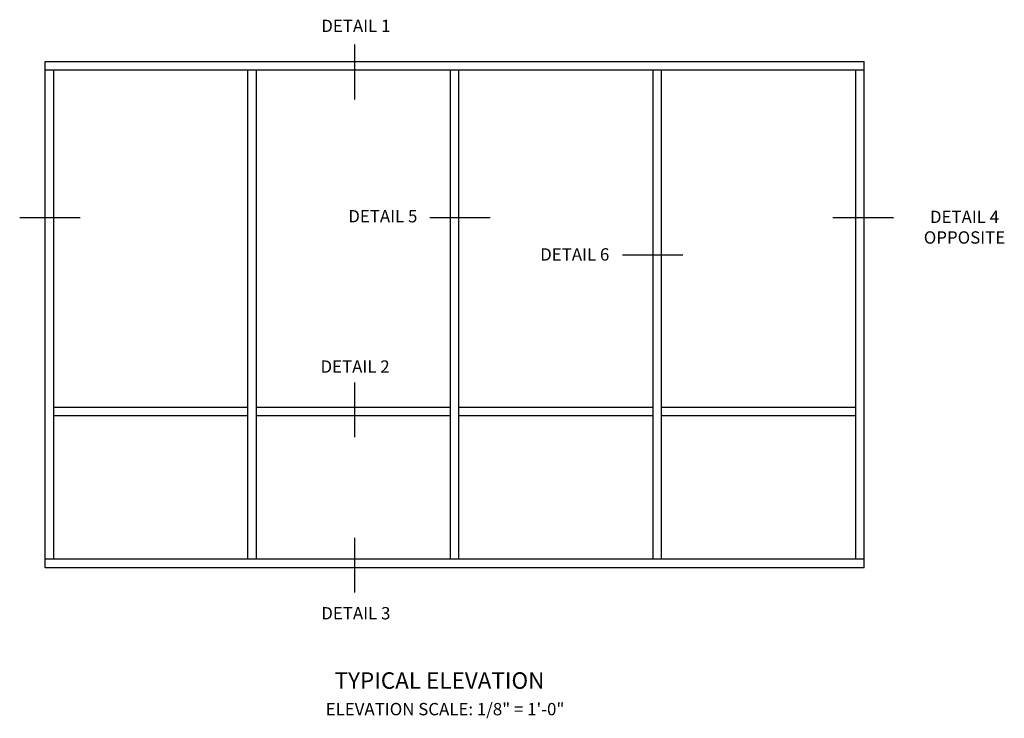
# Model space of a CAD drawing. Extents: x 0 to 83.7, y 0 to 52.4.
# Drawn here: x 42 to 71.9, y 26.4 to 47.6 of the extents above; entities that cross this region are included whole.
import ezdxf
from ezdxf.enums import TextEntityAlignment as Align

# ---------------------------------------------------------------- set-up
doc = ezdxf.new("R2010")
doc.units = 0
doc.header["$LTSCALE"] = 0.5
doc.header["$MEASUREMENT"] = 0
doc.layers.get('0').update_dxf_attribs({"color": 4, "linetype": 'CONTINUOUS'})
doc.layers.add('TEXT', color=3, linetype='CONTINUOUS')
doc.styles.get("Standard").update_dxf_attribs({"font": 'arial.ttf'})

msp = doc.modelspace()

# ---------------------------------------------------------------- linework, layer by layer
at = {"color": 2}
for p, q in [((52.197, 46.854), (52.197, 45.191)), ((43.873, 41.598), (42.043, 41.598)), ((56.309, 41.598), (54.479, 41.598)), ((68.537, 41.598), (66.707, 41.598)), ((62.151, 40.46), (60.322, 40.46)), ((52.197, 36.602), (52.197, 34.939)), ((52.197, 31.887), (52.197, 30.225))]:
    msp.add_line(p, q, dxfattribs=at)
for p, q in [((42.82, 46.34), (67.652, 46.34)), ((42.82, 30.98), (42.82, 46.34)), ((67.652, 30.98), (67.652, 46.34)), ((42.82, 46.084), (67.652, 46.084)), ((43.076, 31.236), (43.076, 46.084)), ((48.964, 31.236), (48.964, 46.084)), ((49.22, 31.236), (49.22, 46.084)), ((55.108, 31.236), (55.108, 46.084)), ((55.364, 31.236), (55.364, 46.084)), ((61.252, 31.236), (61.252, 46.084)), ((61.508, 31.236), (61.508, 46.084)), ((67.396, 31.236), (67.396, 46.084)), ((48.964, 35.844), (43.076, 35.844)), ((55.108, 35.844), (49.22, 35.844)), ((61.252, 35.844), (55.364, 35.844)), ((67.396, 35.844), (61.508, 35.844)), ((48.964, 35.588), (43.076, 35.588)), ((55.108, 35.588), (49.22, 35.588)), ((61.252, 35.588), (55.364, 35.588)), ((67.396, 35.588), (61.508, 35.588)), ((67.652, 31.236), (42.82, 31.236)), ((67.652, 30.98), (42.82, 30.98))]:
    msp.add_line(p, q)

# ---------------------------------------------------------------- texts
at = {"color": 2, "linetype": 'Continuous'}
for s, p in [('DETAIL 1', (52.237, 47.236)), ('DETAIL 5', (53.055, 41.46)), ('DETAIL 6', (58.875, 40.3)), ('DETAIL 2', (52.214, 36.896)), ('DETAIL 3', (52.237, 29.412))]:
    msp.add_text(s, height=0.375, dxfattribs=at).set_placement(p, align=Align.CENTER)
at = {"color": 2, "insert": (70.695, 41.814), "char_height": 0.375, "width": 3.68674, "attachment_point": 2}
msp.add_mtext('DETAIL 4 \\POPPOSITE', dxfattribs=at)
at = {"layer": 'TEXT', "linetype": 'Continuous'}
msp.add_text('TYPICAL ELEVATION', height=0.5, dxfattribs=at).set_placement((54.774, 27.307), align=Align.CENTER)
at = {"layer": 'TEXT', "insert": (54.942, 26.877), "char_height": 0.375, "width": 15.25, "attachment_point": 2}
msp.add_mtext('ELEVATION SCALE: 1/8" = 1\'-0"', dxfattribs=at)

doc.saveas('drawing.dxf')
